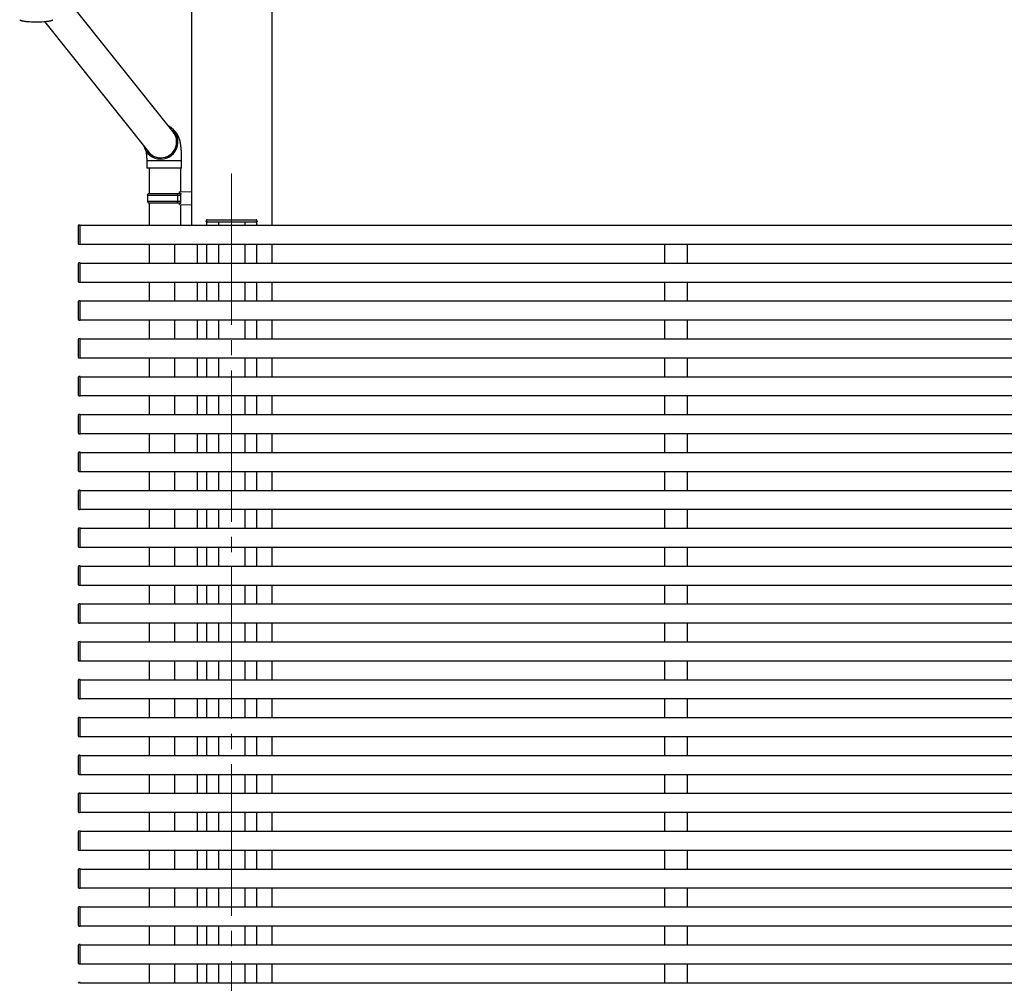
# Model space of a CAD drawing. Units: millimetres. Extents: x 0 to 16820, y 0 to 11880.
# Drawn here: x 7787 to 9087, y 3789 to 5062 of the extents above; entities that cross this region are included whole.
import ezdxf

# ---------------------------------------------------------------- set-up
doc = ezdxf.new("R2010")
doc.units = ezdxf.units.MM
doc.linetypes.add('YCENTER_1', pattern=[13, 10, -1, 1, -1])
for name, color, linetype, lineweight in [('YKK_12', 2, 'Continuous', 13), ('YKK_13', 4, 'Continuous', 30), ('YKK_A1', 4, 'Continuous', 30)]:
    doc.layers.add(name, color=color, linetype=linetype, lineweight=lineweight)

msp = doc.modelspace()

# ---------------------------------------------------------------- linework, layer by layer
at = {"layer": 'YKK_12', "linetype": 'YCENTER_1', "ltscale": 20}
for q in [(8067, 1837.6), (8067, 1857.6)]:
    msp.add_line((8067, 4858.7), q, dxfattribs=at)
at = {"layer": 'YKK_13'}
for p, q in [((7989.7, 4913.7), (7838.6, 5103)), ((7819.8, 5059.2), (7957.1, 4887.2)), ((7955, 4875.5), (7955, 4865.5)), ((7975.4, 4875.5), (7955, 4875.5)), ((7974.9, 4877.5), (7972.4, 4877.9)), ((8001, 4875.5), (7975.4, 4875.5)), ((8001, 4865.5), (8001, 4875.5)), ((7975.4, 4865.5), (7955, 4865.5)), ((7958, 4865.5), (7958, 4832)), ((8001, 4865.5), (7975.4, 4865.5)), ((8000, 4834.6), (8000, 4865.5)), ((7956, 4830), (7957, 4832)), ((7956, 4830), (8000, 4830)), ((7956, 4830), (7956, 4822)), ((7957, 4832), (8000, 4832)), ((7995.5, 4830), (7995.1, 4832)), ((7995.5, 4830), (7995.5, 4822)), ((7998, 4834.5), (8014, 4835)), ((7998, 4832.5), (7998, 4834.5)), ((7998, 4832.5), (8000, 4832.5)), ((8000, 4819.5), (8000, 4832.5)), ((8000, 4832), (8000, 4831.5)), ((8014, 4835), (8014, 4817.1)), ((7956, 4822), (8000, 4822)), ((7956, 4822), (7957, 4820)), ((7957, 4820), (8000, 4820)), ((7958, 4820), (7958, 4790)), ((7995.5, 4822), (7995.1, 4820)), ((7998, 4819.5), (8000, 4819.5)), ((7998, 4817.5), (7998, 4819.5)), ((7998, 4817.5), (8014, 4817.1)), ((8000, 4790), (8000, 4817.5)), ((8033.5, 4795), (8033.6, 4796.6)), ((8034.6, 4797.5), (8035.1, 4797.5)), ((8035.1, 4797.5), (8098.9, 4797.5)), ((8098.9, 4797.5), (8099.4, 4797.5)), ((8100.4, 4796.6), (8100.5, 4795)), ((8035, 4795), (8033.5, 4795)), ((8035, 4795), (8099, 4795)), ((8100.5, 4795), (8099, 4795)), ((7958, 4765.3), (7958, 4740.3)), ((7958, 4715.3), (7958, 4690.3)), ((7958, 4665.3), (7958, 4640.3)), ((7958, 4615.3), (7958, 4590.3)), ((7958, 4565.3), (7958, 4540.3)), ((7958, 4515.3), (7958, 4490.3)), ((7958, 4465.3), (7958, 4440.3)), ((7958, 4415.3), (7958, 4390.3)), ((7958, 4365.3), (7958, 4340.3)), ((7958, 4315.3), (7958, 4290.3)), ((7958, 4265.3), (7958, 4240.3)), ((7958, 4215.3), (7958, 4190.3)), ((7958, 4165.3), (7958, 4140.3)), ((7958, 4115.3), (7958, 4090.3)), ((7958, 4065.3), (7958, 4040.3)), ((7958, 4015.3), (7958, 3990.3)), ((7958, 3965.3), (7958, 3940.3)), ((7958, 3915.3), (7958, 3890.3)), ((7958, 3865.3), (7958, 3840.3)), ((7958, 3815.3), (7958, 3790.3))]:
    msp.add_line(p, q, dxfattribs=at)
for centre, radius, start, end in [((7808.9, 5201.9), 143.1, 266.5413, 275.1119), ((7973.2, 4900.6), 23, 269.6186, 62.1574), ((7973.2, 4900.7), 21.4, 269.763, 49.0942), ((7973, 4900.2), 22.5, 194.3153, 270.1222), ((7973, 4900.2), 20.9, 207.4979, 270.116), ((8034.6, 4796.5), 1, 90, 176.5), ((8099.4, 4796.5), 1, 3.5, 90)]:
    msp.add_arc(centre, radius, start, end, dxfattribs=at)
for start_param, end_param in [(4.00992, 5.079491), (1.937899, 2.778399)]:
    msp.add_ellipse((7973.4, 4900.5), major_axis=(-6.5, 20.2), ratio=0.986146, start_param=start_param, end_param=end_param, dxfattribs=at)
for points, knots in [([(7787.2, 5061.5), (7787.2, 5061.5), (7787.5, 5061.3), (7788, 5061), (7788.9, 5060.6), (7790.1, 5060.3), (7791.6, 5060), (7793.4, 5059.7), (7794.9, 5059.5), (7795.9, 5059.4), (7796.2, 5059.4)], [0, 0, 0, 0, 0.016714, 0.122948, 0.274595, 0.442933, 0.602933, 0.771503, 0.9359, 1, 1, 1, 1]), ([(7796.2, 5059.4), (7796.6, 5059.4), (7797.8, 5059.2), (7799.1, 5059.1), (7800.1, 5059.1), (7800.2, 5059.1)], [0, 0, 0, 0, 0.346566, 0.915347, 1, 1, 1, 1]), ([(7822, 5059.4), (7822, 5059.4), (7822.7, 5059.5), (7824, 5059.6), (7825.9, 5059.9), (7827.4, 5060.2), (7828.8, 5060.5), (7829.9, 5060.9), (7830.5, 5061.2), (7830.8, 5061.5), (7830.9, 5061.5)], [0, 0, 0, 0, 0.004307, 0.167053, 0.330921, 0.496753, 0.666361, 0.84447, 0.972182, 1, 1, 1, 1]), ([(8001, 4875.5), (8001, 4876.9), (8001, 4879.5), (8000.9, 4882.9), (8000.8, 4885.9), (8000.6, 4888.4), (8000.4, 4890.8), (8000.2, 4893), (7999.9, 4895.2), (7999.6, 4897.6), (7999, 4900.8), (7998.2, 4904.1), (7997, 4907.2), (7996.1, 4908.9), (7995.4, 4910.3), (7994.8, 4911.2), (7994.1, 4912.2), (7993.2, 4913.2), (7992, 4914.5), (7990.5, 4916), (7989.5, 4916.9), (7989, 4917.4)], [0, 0, 0, 0, 0.066096, 0.122061, 0.16783, 0.217104, 0.258046, 0.299599, 0.34282, 0.389809, 0.441059, 0.5447, 0.593599, 0.630023, 0.645773, 0.66776, 0.697873, 0.737179, 0.805335, 0.89262, 1, 1, 1, 1]), ([(7993.7, 4905.5), (7993.7, 4905.5), (7993.9, 4905.4), (7994, 4905.2), (7994.2, 4905)], [0, 0, 0, 0, 0.110001, 1, 1, 1, 1]), ([(7953.8, 4888.6), (7953.9, 4888.2), (7954, 4887.2), (7954.3, 4885.1), (7954.5, 4882.9), (7954.7, 4880.8), (7954.9, 4878.4), (7955, 4876.5), (7955, 4875.5)], [0, 0, 0, 0, 0.180855, 0.412414, 0.543899, 0.685571, 0.837461, 1, 1, 1, 1]), ([(7963.6, 4881.5), (7963.3, 4881.7), (7962.6, 4882.1), (7961.3, 4883), (7960.1, 4884.2), (7958.9, 4885.2), (7958.3, 4886), (7958.2, 4886.2)], [0, 0, 0, 0, 0.283853, 0.537792, 0.758305, 0.945205, 1, 1, 1, 1])]:
    msp.add_open_spline(points, degree=3, knots=knots, dxfattribs=at)
at = {"layer": 'YKK_A1'}
for p, q in [((8014, 5159.7), (8014, 4790)), ((8120, 5159.7), (8120, 4790)), ((8034, 4794.9), (8034, 4789.9)), ((8049.5, 4795), (8049.5, 4790)), ((8084.5, 4795), (8084.5, 4790)), ((8100, 4794.9), (8100, 4789.9)), ((8034, 4765.3), (8034, 4740.3)), ((8049.5, 4765.3), (8049.5, 4740.3)), ((8084.5, 4765.3), (8084.5, 4740.3)), ((8100, 4765.3), (8100, 4740.3)), ((8120, 4765.3), (8120, 4740.3)), ((8034, 4715.3), (8034, 4690.3)), ((8049.5, 4715.3), (8049.5, 4690.3)), ((8084.5, 4715.3), (8084.5, 4690.3)), ((8100, 4715.3), (8100, 4690.3)), ((8120, 4715.3), (8120, 4690.3)), ((8034, 4665.3), (8034, 4640.3)), ((8049.5, 4665.3), (8049.5, 4640.3)), ((8084.5, 4665.3), (8084.5, 4640.3)), ((8100, 4665.3), (8100, 4640.3)), ((8120, 4665.3), (8120, 4640.3)), ((8034, 4615.3), (8034, 4590.3)), ((8049.5, 4615.3), (8049.5, 4590.3)), ((8084.5, 4615.3), (8084.5, 4590.3)), ((8100, 4615.3), (8100, 4590.3)), ((8120, 4615.3), (8120, 4590.3)), ((8034, 4565.3), (8034, 4540.3)), ((8049.5, 4565.3), (8049.5, 4540.3)), ((8084.5, 4565.3), (8084.5, 4540.3)), ((8100, 4565.3), (8100, 4540.3)), ((8120, 4565.3), (8120, 4540.3)), ((8034, 4515.3), (8034, 4490.3)), ((8049.5, 4515.3), (8049.5, 4490.3)), ((8084.5, 4515.3), (8084.5, 4490.3)), ((8100, 4515.3), (8100, 4490.3)), ((8120, 4515.3), (8120, 4490.3)), ((8034, 4465.3), (8034, 4440.3)), ((8049.5, 4465.3), (8049.5, 4440.3)), ((8084.5, 4465.3), (8084.5, 4440.3)), ((8100, 4465.3), (8100, 4440.3)), ((8120, 4465.3), (8120, 4440.3)), ((8034, 4415.3), (8034, 4390.3)), ((8049.5, 4415.3), (8049.5, 4390.3)), ((8084.5, 4415.3), (8084.5, 4390.3)), ((8100, 4415.3), (8100, 4390.3)), ((8120, 4415.3), (8120, 4390.3)), ((8034, 4365.3), (8034, 4340.3)), ((8049.5, 4365.3), (8049.5, 4340.3)), ((8084.5, 4365.3), (8084.5, 4340.3)), ((8100, 4365.3), (8100, 4340.3)), ((8120, 4365.3), (8120, 4340.3)), ((8034, 4315.3), (8034, 4290.3)), ((8049.5, 4315.3), (8049.5, 4290.3)), ((8084.5, 4315.3), (8084.5, 4290.3)), ((8100, 4315.3), (8100, 4290.3)), ((8120, 4315.3), (8120, 4290.3)), ((8034, 4265.3), (8034, 4240.3)), ((8049.5, 4265.3), (8049.5, 4240.3)), ((8084.5, 4265.3), (8084.5, 4240.3)), ((8100, 4265.3), (8100, 4240.3)), ((8120, 4265.3), (8120, 4240.3)), ((8034, 4215.3), (8034, 4190.3)), ((8049.5, 4215.3), (8049.5, 4190.3)), ((8084.5, 4215.3), (8084.5, 4190.3)), ((8100, 4215.3), (8100, 4190.3)), ((8120, 4215.3), (8120, 4190.3)), ((8034, 4165.3), (8034, 4140.3)), ((8049.5, 4165.3), (8049.5, 4140.3)), ((8084.5, 4165.3), (8084.5, 4140.3)), ((8100, 4165.3), (8100, 4140.3)), ((8120, 4165.3), (8120, 4140.3)), ((8034, 4115.3), (8034, 4090.3)), ((8049.5, 4115.3), (8049.5, 4090.3)), ((8084.5, 4115.3), (8084.5, 4090.3)), ((8100, 4115.3), (8100, 4090.3)), ((8120, 4115.3), (8120, 4090.3)), ((8034, 4065.3), (8034, 4040.3)), ((8049.5, 4065.3), (8049.5, 4040.3)), ((8084.5, 4065.3), (8084.5, 4040.3)), ((8100, 4065.3), (8100, 4040.3)), ((8120, 4065.3), (8120, 4040.3)), ((8034, 4015.3), (8034, 3990.3)), ((8049.5, 4015.3), (8049.5, 3990.3)), ((8084.5, 4015.3), (8084.5, 3990.3)), ((8100, 4015.3), (8100, 3990.3)), ((8120, 4015.3), (8120, 3990.3)), ((8034, 3965.3), (8034, 3940.3)), ((8049.5, 3965.3), (8049.5, 3940.3)), ((8084.5, 3965.3), (8084.5, 3940.3)), ((8100, 3965.3), (8100, 3940.3)), ((8120, 3965.3), (8120, 3940.3)), ((8034, 3915.3), (8034, 3890.3)), ((8049.5, 3915.3), (8049.5, 3890.3)), ((8084.5, 3915.3), (8084.5, 3890.3)), ((8100, 3915.3), (8100, 3890.3)), ((8120, 3915.3), (8120, 3890.3)), ((8034, 3865.3), (8034, 3840.3)), ((8049.5, 3865.3), (8049.5, 3840.3)), ((8084.5, 3865.3), (8084.5, 3840.3)), ((8100, 3865.3), (8100, 3840.3)), ((8120, 3865.3), (8120, 3840.3)), ((8034, 3815.3), (8034, 3790.3)), ((8049.5, 3815.3), (8049.5, 3790.3)), ((8084.5, 3815.3), (8084.5, 3790.3)), ((8100, 3815.3), (8100, 3790.3)), ((8120, 3815.3), (8120, 3790.3))]:
    msp.add_line(p, q, dxfattribs=at)
at = {"layer": 'YKK_A1', "ltscale": 20}
for p, q in [((7864.5, 4789.5), (7864.5, 4789.2)), ((7864.5, 4789.2), (7864.5, 4766.1)), ((7867, 4790.6), (7865.4, 4790.5)), ((7867, 4789.3), (7867, 4790.6)), ((7867, 4790.3), (11787, 4790.3)), ((7867, 4765), (7867, 4789.3)), ((7864.5, 4766.4), (7864.5, 4766.1)), ((7865.4, 4765.1), (7867, 4765)), ((7867, 4765), (7867, 4766.3)), ((7867, 4765.3), (11787, 4765.3)), ((7991.8, 4740.3), (7991.8, 4765.3)), ((8021.8, 4740.3), (8021.8, 4765.3)), ((8638.7, 4740.3), (8638.7, 4765.3)), ((8668.7, 4740.3), (8668.7, 4765.3)), ((7864.5, 4739.5), (7864.5, 4739.2)), ((7864.5, 4739.2), (7864.5, 4716.1)), ((7867, 4740.6), (7865.4, 4740.5)), ((7867, 4739.3), (7867, 4740.6)), ((7867, 4740.3), (11787, 4740.3)), ((7867, 4715), (7867, 4739.3)), ((7864.5, 4716.4), (7864.5, 4716.1)), ((7865.4, 4715.1), (7867, 4715)), ((7867, 4715), (7867, 4716.3)), ((7867, 4715.3), (11787, 4715.3)), ((7991.8, 4690.3), (7991.8, 4715.3)), ((8021.8, 4690.3), (8021.8, 4715.3)), ((8638.7, 4690.3), (8638.7, 4715.3)), ((8668.7, 4690.3), (8668.7, 4715.3)), ((7864.5, 4689.5), (7864.5, 4689.2)), ((7864.5, 4689.2), (7864.5, 4666.1)), ((7867, 4690.6), (7865.4, 4690.5)), ((7867, 4689.3), (7867, 4690.6)), ((7867, 4690.3), (11787, 4690.3)), ((7867, 4665), (7867, 4689.3)), ((7864.5, 4666.4), (7864.5, 4666.1)), ((7865.4, 4665.1), (7867, 4665)), ((7867, 4665), (7867, 4666.3)), ((7867, 4665.3), (11787, 4665.3)), ((7991.8, 4640.3), (7991.8, 4665.3)), ((8021.8, 4640.3), (8021.8, 4665.3)), ((8638.7, 4640.3), (8638.7, 4665.3)), ((8668.7, 4640.3), (8668.7, 4665.3)), ((7867, 4640.6), (7865.4, 4640.5)), ((7867, 4639.3), (7867, 4640.6)), ((7864.5, 4639.5), (7864.5, 4639.2)), ((7864.5, 4639.2), (7864.5, 4616.1)), ((7867, 4640.3), (11787, 4640.3)), ((7867, 4615), (7867, 4639.3)), ((7864.5, 4616.4), (7864.5, 4616.1)), ((7865.4, 4615.1), (7867, 4615)), ((7867, 4615), (7867, 4616.3)), ((7867, 4615.3), (11787, 4615.3)), ((7991.8, 4590.3), (7991.8, 4615.3)), ((8021.8, 4590.3), (8021.8, 4615.3)), ((8638.7, 4590.3), (8638.7, 4615.3)), ((8668.7, 4590.3), (8668.7, 4615.3)), ((7864.5, 4589.5), (7864.5, 4589.2)), ((7864.5, 4589.2), (7864.5, 4566.1)), ((7867, 4590.6), (7865.4, 4590.5)), ((7867, 4589.3), (7867, 4590.6)), ((7867, 4590.3), (11787, 4590.3)), ((7867, 4565), (7867, 4589.3)), ((7864.5, 4566.4), (7864.5, 4566.1)), ((7865.4, 4565.1), (7867, 4565)), ((7867, 4565), (7867, 4566.3)), ((7867, 4565.3), (11787, 4565.3)), ((7991.8, 4540.3), (7991.8, 4565.3)), ((8021.8, 4540.3), (8021.8, 4565.3)), ((8638.7, 4540.3), (8638.7, 4565.3)), ((8668.7, 4540.3), (8668.7, 4565.3)), ((7864.5, 4539.5), (7864.5, 4539.2)), ((7864.5, 4539.2), (7864.5, 4516.1)), ((7867, 4540.6), (7865.4, 4540.5)), ((7867, 4539.3), (7867, 4540.6)), ((7867, 4540.3), (11787, 4540.3)), ((7867, 4515), (7867, 4539.3)), ((7864.5, 4516.4), (7864.5, 4516.1)), ((7865.4, 4515.1), (7867, 4515)), ((7867, 4515), (7867, 4516.3)), ((7867, 4515.3), (11787, 4515.3)), ((7991.8, 4490.3), (7991.8, 4515.3)), ((8021.8, 4490.3), (8021.8, 4515.3)), ((8638.7, 4490.3), (8638.7, 4515.3)), ((8668.7, 4490.3), (8668.7, 4515.3)), ((7864.5, 4489.5), (7864.5, 4489.2)), ((7864.5, 4489.2), (7864.5, 4466.1)), ((7867, 4490.6), (7865.4, 4490.5)), ((7867, 4489.3), (7867, 4490.6)), ((7867, 4490.3), (11787, 4490.3)), ((7867, 4465), (7867, 4489.3)), ((7864.5, 4466.4), (7864.5, 4466.1)), ((7865.4, 4465.1), (7867, 4465)), ((7867, 4465), (7867, 4466.3)), ((7867, 4465.3), (11787, 4465.3)), ((7991.8, 4440.3), (7991.8, 4465.3)), ((8021.8, 4440.3), (8021.8, 4465.3)), ((8638.7, 4440.3), (8638.7, 4465.3)), ((8668.7, 4440.3), (8668.7, 4465.3)), ((7864.5, 4439.5), (7864.5, 4439.2)), ((7864.5, 4439.2), (7864.5, 4416.1)), ((7867, 4440.6), (7865.4, 4440.5)), ((7867, 4439.3), (7867, 4440.6)), ((7867, 4440.3), (11787, 4440.3)), ((7867, 4415), (7867, 4439.3)), ((7864.5, 4416.4), (7864.5, 4416.1)), ((7865.4, 4415.1), (7867, 4415)), ((7867, 4415), (7867, 4416.3)), ((7867, 4415.3), (11787, 4415.3)), ((7991.8, 4390.3), (7991.8, 4415.3)), ((8021.8, 4390.3), (8021.8, 4415.3)), ((8638.7, 4390.3), (8638.7, 4415.3)), ((8668.7, 4390.3), (8668.7, 4415.3)), ((7864.5, 4389.5), (7864.5, 4389.2)), ((7864.5, 4389.2), (7864.5, 4366.1)), ((7867, 4390.6), (7865.4, 4390.5)), ((7867, 4389.3), (7867, 4390.6)), ((7867, 4390.3), (11787, 4390.3)), ((7867, 4365), (7867, 4389.3)), ((7864.5, 4366.4), (7864.5, 4366.1)), ((7865.4, 4365.1), (7867, 4365)), ((7867, 4365), (7867, 4366.3)), ((7867, 4365.3), (11787, 4365.3)), ((7991.8, 4340.3), (7991.8, 4365.3)), ((8021.8, 4340.3), (8021.8, 4365.3)), ((8638.7, 4340.3), (8638.7, 4365.3)), ((8668.7, 4340.3), (8668.7, 4365.3)), ((7864.5, 4339.5), (7864.5, 4339.2)), ((7864.5, 4339.2), (7864.5, 4316.1)), ((7867, 4340.6), (7865.4, 4340.5)), ((7867, 4339.3), (7867, 4340.6)), ((7867, 4340.3), (11787, 4340.3)), ((7867, 4315), (7867, 4339.3)), ((7864.5, 4316.4), (7864.5, 4316.1)), ((7867, 4315), (7867, 4316.3)), ((7865.4, 4315.1), (7867, 4315)), ((7867, 4315.3), (11787, 4315.3)), ((7991.8, 4290.3), (7991.8, 4315.3)), ((8021.8, 4290.3), (8021.8, 4315.3)), ((8638.7, 4290.3), (8638.7, 4315.3)), ((8668.7, 4290.3), (8668.7, 4315.3)), ((7864.5, 4289.5), (7864.5, 4289.2)), ((7867, 4290.6), (7865.4, 4290.5)), ((7867, 4289.3), (7867, 4290.6)), ((7867, 4290.3), (11787, 4290.3)), ((7864.5, 4289.2), (7864.5, 4266.1)), ((7867, 4265), (7867, 4289.3)), ((7864.5, 4266.4), (7864.5, 4266.1)), ((7865.4, 4265.1), (7867, 4265)), ((7867, 4265), (7867, 4266.3)), ((7867, 4265.3), (11787, 4265.3)), ((7991.8, 4240.3), (7991.8, 4265.3)), ((8021.8, 4240.3), (8021.8, 4265.3)), ((8638.7, 4240.3), (8638.7, 4265.3)), ((8668.7, 4240.3), (8668.7, 4265.3)), ((7864.5, 4239.5), (7864.5, 4239.2)), ((7864.5, 4239.2), (7864.5, 4216.1)), ((7867, 4240.6), (7865.4, 4240.5)), ((7867, 4239.3), (7867, 4240.6)), ((7867, 4240.3), (11787, 4240.3)), ((7867, 4215), (7867, 4239.3)), ((7864.5, 4216.4), (7864.5, 4216.1)), ((7865.4, 4215.1), (7867, 4215)), ((7867, 4215), (7867, 4216.3)), ((7867, 4215.3), (11787, 4215.3)), ((7991.8, 4190.3), (7991.8, 4215.3)), ((8021.8, 4190.3), (8021.8, 4215.3)), ((8638.7, 4190.3), (8638.7, 4215.3)), ((8668.7, 4190.3), (8668.7, 4215.3)), ((7864.5, 4189.5), (7864.5, 4189.2)), ((7864.5, 4189.2), (7864.5, 4166.1)), ((7867, 4190.6), (7865.4, 4190.5)), ((7867, 4189.3), (7867, 4190.6)), ((7867, 4190.3), (11787, 4190.3)), ((7867, 4165), (7867, 4189.3)), ((7864.5, 4166.4), (7864.5, 4166.1)), ((7865.4, 4165.1), (7867, 4165)), ((7867, 4165), (7867, 4166.3)), ((7867, 4165.3), (11787, 4165.3)), ((7991.8, 4140.3), (7991.8, 4165.3)), ((8021.8, 4140.3), (8021.8, 4165.3)), ((8638.7, 4140.3), (8638.7, 4165.3)), ((8668.7, 4140.3), (8668.7, 4165.3)), ((7864.5, 4139.5), (7864.5, 4139.2)), ((7864.5, 4139.2), (7864.5, 4116.1)), ((7867, 4140.6), (7865.4, 4140.5)), ((7867, 4139.3), (7867, 4140.6)), ((7867, 4140.3), (11787, 4140.3)), ((7867, 4115), (7867, 4139.3)), ((7864.5, 4116.4), (7864.5, 4116.1)), ((7865.4, 4115.1), (7867, 4115)), ((7867, 4115), (7867, 4116.3)), ((7867, 4115.3), (11787, 4115.3)), ((7991.8, 4090.3), (7991.8, 4115.3)), ((8021.8, 4090.3), (8021.8, 4115.3)), ((8638.7, 4090.3), (8638.7, 4115.3)), ((8668.7, 4090.3), (8668.7, 4115.3)), ((7864.5, 4089.5), (7864.5, 4089.2)), ((7864.5, 4089.2), (7864.5, 4066.1)), ((7867, 4090.6), (7865.4, 4090.5)), ((7867, 4089.3), (7867, 4090.6)), ((7867, 4090.3), (11787, 4090.3)), ((7867, 4065), (7867, 4089.3)), ((7864.5, 4066.4), (7864.5, 4066.1)), ((7865.4, 4065.1), (7867, 4065)), ((7867, 4065), (7867, 4066.3)), ((7867, 4065.3), (11787, 4065.3)), ((7991.8, 4040.3), (7991.8, 4065.3)), ((8021.8, 4040.3), (8021.8, 4065.3)), ((8638.7, 4040.3), (8638.7, 4065.3)), ((8668.7, 4040.3), (8668.7, 4065.3)), ((7864.5, 4039.5), (7864.5, 4039.2)), ((7864.5, 4039.2), (7864.5, 4016.1)), ((7867, 4040.6), (7865.4, 4040.5)), ((7867, 4039.3), (7867, 4040.6)), ((7867, 4040.3), (11787, 4040.3)), ((7867, 4015), (7867, 4039.3)), ((7864.5, 4016.4), (7864.5, 4016.1)), ((7865.4, 4015.1), (7867, 4015)), ((7867, 4015), (7867, 4016.3)), ((7867, 4015.3), (11787, 4015.3)), ((7991.8, 3990.3), (7991.8, 4015.3)), ((8021.8, 3990.3), (8021.8, 4015.3)), ((8638.7, 3990.3), (8638.7, 4015.3)), ((8668.7, 3990.3), (8668.7, 4015.3)), ((7867, 3990.6), (7865.4, 3990.5)), ((7867, 3989.3), (7867, 3990.6)), ((7864.5, 3989.5), (7864.5, 3989.2)), ((7864.5, 3989.2), (7864.5, 3966.1)), ((7867, 3990.3), (11787, 3990.3)), ((7867, 3965), (7867, 3989.3)), ((7864.5, 3966.4), (7864.5, 3966.1)), ((7865.4, 3965.1), (7867, 3965)), ((7867, 3965), (7867, 3966.3)), ((7867, 3965.3), (11787, 3965.3)), ((7991.8, 3940.3), (7991.8, 3965.3)), ((8021.8, 3940.3), (8021.8, 3965.3)), ((8638.7, 3940.3), (8638.7, 3965.3)), ((8668.7, 3940.3), (8668.7, 3965.3)), ((7864.5, 3939.5), (7864.5, 3939.2)), ((7864.5, 3939.2), (7864.5, 3916.1)), ((7867, 3940.6), (7865.4, 3940.5)), ((7867, 3939.3), (7867, 3940.6)), ((7867, 3940.3), (11787, 3940.3)), ((7867, 3915), (7867, 3939.3)), ((7864.5, 3916.4), (7864.5, 3916.1)), ((7865.4, 3915.1), (7867, 3915)), ((7867, 3915), (7867, 3916.3)), ((7867, 3915.3), (11787, 3915.3)), ((7991.8, 3890.3), (7991.8, 3915.3)), ((8021.8, 3890.3), (8021.8, 3915.3)), ((8638.7, 3890.3), (8638.7, 3915.3)), ((8668.7, 3890.3), (8668.7, 3915.3)), ((7864.5, 3889.5), (7864.5, 3889.2)), ((7864.5, 3889.2), (7864.5, 3866.1)), ((7867, 3890.6), (7865.4, 3890.5)), ((7867, 3889.3), (7867, 3890.6)), ((7867, 3890.3), (11787, 3890.3)), ((7867, 3865), (7867, 3889.3)), ((7864.5, 3866.4), (7864.5, 3866.1)), ((7865.4, 3865.1), (7867, 3865)), ((7867, 3865), (7867, 3866.3)), ((7867, 3865.3), (11787, 3865.3)), ((7991.8, 3840.3), (7991.8, 3865.3)), ((8021.8, 3840.3), (8021.8, 3865.3)), ((8638.7, 3840.3), (8638.7, 3865.3)), ((8668.7, 3840.3), (8668.7, 3865.3)), ((7864.5, 3839.5), (7864.5, 3839.2)), ((7864.5, 3839.2), (7864.5, 3816.1)), ((7867, 3840.6), (7865.4, 3840.5)), ((7867, 3839.3), (7867, 3840.6)), ((7867, 3840.3), (11787, 3840.3)), ((7867, 3815), (7867, 3839.3)), ((7864.5, 3816.4), (7864.5, 3816.1)), ((7865.4, 3815.1), (7867, 3815)), ((7867, 3815), (7867, 3816.3)), ((7867, 3815.3), (11787, 3815.3)), ((7991.8, 3790.3), (7991.8, 3815.3)), ((8021.8, 3790.3), (8021.8, 3815.3)), ((8638.7, 3790.3), (8638.7, 3815.3)), ((8668.7, 3790.3), (8668.7, 3815.3)), ((7867, 3790.6), (7865.4, 3790.5)), ((7867, 3789.3), (7867, 3790.6)), ((7867, 3790.3), (11787, 3790.3))]:
    msp.add_line(p, q, dxfattribs=at)
at = {"layer": 'YKK_A1'}
for centre, start, end in [((7865.5, 4789.5), 93.5, 180), ((7865.5, 4766.1), 180, 266.5), ((7865.5, 4739.5), 93.5, 180), ((7865.5, 4716.1), 180, 266.5), ((7865.5, 4689.5), 93.5, 180), ((7865.5, 4666.1), 180, 266.5), ((7865.5, 4639.5), 93.5, 180), ((7865.5, 4616.1), 180, 266.5), ((7865.5, 4589.5), 93.5, 180), ((7865.5, 4566.1), 180, 266.5), ((7865.5, 4539.5), 93.5, 180), ((7865.5, 4516.1), 180, 266.5), ((7865.5, 4489.5), 93.5, 180), ((7865.5, 4466.1), 180, 266.5), ((7865.5, 4439.5), 93.5, 180), ((7865.5, 4416.1), 180, 266.5), ((7865.5, 4389.5), 93.5, 180), ((7865.5, 4366.1), 180, 266.5), ((7865.5, 4339.5), 93.5, 180), ((7865.5, 4316.1), 180, 266.5), ((7865.5, 4289.5), 93.5, 180), ((7865.5, 4266.1), 180, 266.5), ((7865.5, 4239.5), 93.5, 180), ((7865.5, 4216.1), 180, 266.5), ((7865.5, 4189.5), 93.5, 180), ((7865.5, 4166.1), 180, 266.5), ((7865.5, 4139.5), 93.5, 180), ((7865.5, 4116.1), 180, 266.5), ((7865.5, 4089.5), 93.5, 180), ((7865.5, 4066.1), 180, 266.5), ((7865.5, 4039.5), 93.5, 180), ((7865.5, 4016.1), 180, 266.5), ((7865.5, 3989.5), 93.5, 180), ((7865.5, 3966.1), 180, 266.5), ((7865.5, 3939.5), 93.5, 180), ((7865.5, 3916.1), 180, 266.5), ((7865.5, 3889.5), 93.5, 180), ((7865.5, 3866.1), 180, 266.5), ((7865.5, 3839.5), 93.5, 180), ((7865.5, 3816.1), 180, 266.5), ((7865.5, 3789.5), 93.5, 180)]:
    msp.add_arc(centre, 1, start, end, dxfattribs=at)

doc.saveas('drawing.dxf')
